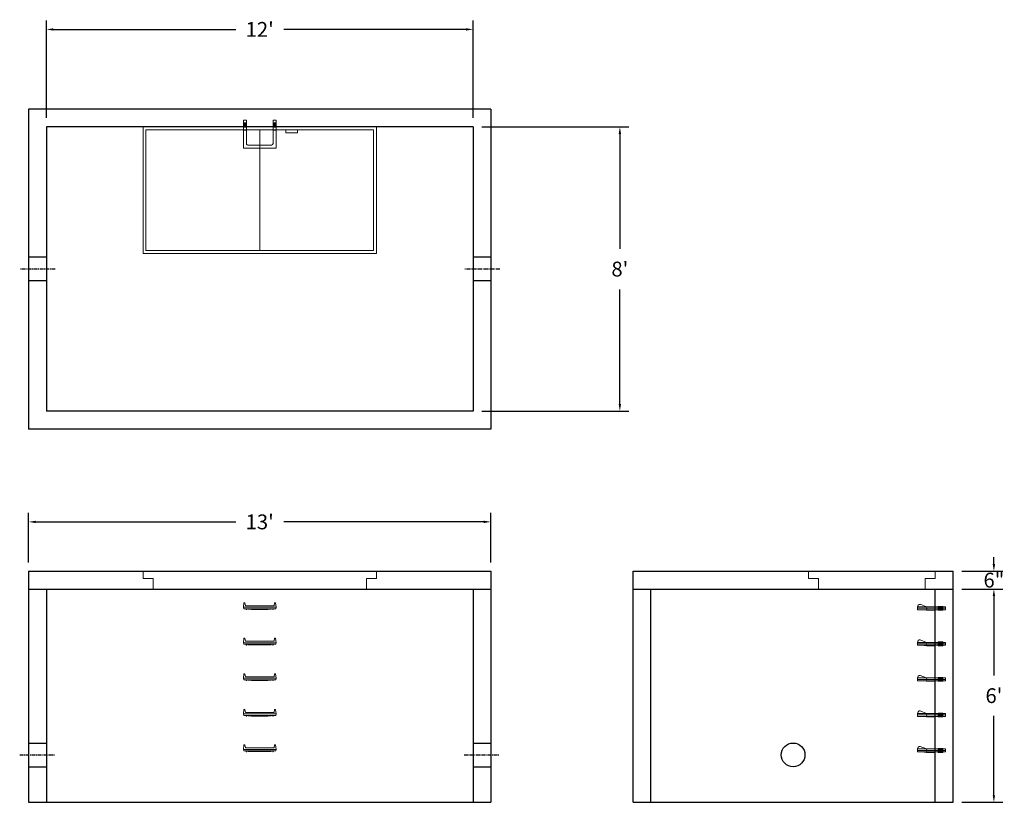
# Model space of a CAD drawing. Units: inches. Extents: x 21 to 353, y -2 to 262.
import ezdxf

# ---------------------------------------------------------------- set-up
doc = ezdxf.new("R2010")
doc.units = ezdxf.units.IN
doc.header["$MEASUREMENT"] = 0
doc.linetypes.add('CENTER', pattern=[2, 1.25, -0.25, 0.25, -0.25])
doc.layers.add('center', color=5, linetype='CENTER')
doc.layers.add('hidden', color=1, linetype='Continuous')
doc.layers.add('DIMENSION', color=7, linetype='Continuous', lineweight=0)
doc.layers.add('HATCH', color=72, linetype='Continuous', lineweight=0)
doc.styles.add('SURESPEC', font='times.ttf', dxfattribs={"height": 5})
doc.dimstyles.new('SURESPEC', dxfattribs={"dimscale": 48, "dimtxt": 5, "dimasz": 0.05, "dimexe": 0.0625, "dimexo": 0.0625, "dimgap": 0.09, "dimtad": 0, "dimtih": 1, "dimtoh": 1, "dimdec": 4, "dimzin": 0, "dimdsep": 46, "dimlunit": 4, "dimtxsty": 'SURESPEC', "dimcen": 0.09375, "dimadec": 0, "dimazin": 0, "dimtfac": 1, "dimtdec": 4, "dimtofl": 0, "dimtmove": 0, "dimatfit": 3, "dimfxl": 0, "dimtolj": 1, "dimtzin": 0, "dimarcsym": 0})

# ---------------------------------------------------------------- blocks, each defined once
blk = doc.blocks.new('*D6')
at = {"layer": 'Defpoints', "color": 0}
for p in [(336.02, 75.57), (349.79, 75.57), (336.02, 69.57)]:
    blk.add_point(p, dxfattribs=at)
at = {"layer": 'DIMENSION', "color": 0, "lineweight": -2}
for p, q in [((349.79, 77.97), (349.79, 80.37)), ((339.02, 75.57), (352.79, 75.57)), ((339.02, 69.57), (352.79, 69.57)), ((349.79, 67.17), (349.79, 64.77))]:
    blk.add_line(p, q, dxfattribs=at)
at = {"layer": 'DIMENSION', "color": 0}
for points in [[(349.39, 77.97), (350.19, 77.97), (349.79, 75.57)], [(349.39, 67.17), (350.19, 67.17), (349.79, 69.57)]]:
    blk.add_solid(points, dxfattribs=at)
at = {"layer": 'DIMENSION', "color": 0, "insert": (349.79, 72.57), "char_height": 5, "attachment_point": 5, "style": 'SURESPEC'}
blk.add_mtext('\\A1;6"', dxfattribs=at)
blk = doc.blocks.new('*D7')
at = {"layer": 'Defpoints', "color": 0}
for p in [(336.02, 69.57), (349.79, 69.57), (336.02, -2.43)]:
    blk.add_point(p, dxfattribs=at)
at = {"layer": 'DIMENSION', "color": 0, "lineweight": -2}
for p, q in [((339.02, 69.57), (352.79, 69.57)), ((349.79, 67.17), (349.79, 40.43)), ((349.79, -0.03), (349.79, 26.71)), ((339.02, -2.43), (352.79, -2.43))]:
    blk.add_line(p, q, dxfattribs=at)
at = {"layer": 'DIMENSION', "color": 0}
for points in [[(349.39, 67.17), (350.19, 67.17), (349.79, 69.57)], [(349.39, -0.03), (350.19, -0.03), (349.79, -2.43)]]:
    blk.add_solid(points, dxfattribs=at)
at = {"layer": 'DIMENSION', "color": 0, "insert": (349.79, 33.57), "char_height": 5, "attachment_point": 5, "style": 'SURESPEC'}
blk.add_mtext("\\A1;6'", dxfattribs=at)
blk = doc.blocks.new('*D8')
at = {"layer": 'Defpoints', "color": 0}
for p in [(180.02, 92.23), (24.02, 75.57), (180.02, 75.57)]:
    blk.add_point(p, dxfattribs=at)
at = {"layer": 'DIMENSION', "color": 0, "lineweight": -2}
for p, q in [((24.02, 78.57), (24.02, 95.23)), ((180.02, 78.57), (180.02, 95.23)), ((26.42, 92.23), (93.94, 92.23)), ((177.62, 92.23), (110.11, 92.23))]:
    blk.add_line(p, q, dxfattribs=at)
at = {"layer": 'DIMENSION', "color": 0}
for points in [[(26.42, 92.63), (26.42, 91.83), (24.02, 92.23)], [(177.62, 92.63), (177.62, 91.83), (180.02, 92.23)]]:
    blk.add_solid(points, dxfattribs=at)
at = {"layer": 'DIMENSION', "color": 0, "insert": (102.02, 92.23), "char_height": 5, "attachment_point": 5, "style": 'SURESPEC'}
blk.add_mtext("\\A1;13'", dxfattribs=at)
blk = doc.blocks.new('*D9')
at = {"layer": 'Defpoints', "color": 0}
for p in [(174.02, 225.57), (174.02, 129.57), (223.56, 129.57)]:
    blk.add_point(p, dxfattribs=at)
at = {"layer": 'DIMENSION', "color": 0, "lineweight": -2}
for p, q in [((177.02, 225.57), (226.56, 225.57)), ((223.56, 223.17), (223.56, 184.43)), ((223.56, 131.97), (223.56, 170.71)), ((177.02, 129.57), (226.56, 129.57))]:
    blk.add_line(p, q, dxfattribs=at)
at = {"layer": 'DIMENSION', "color": 0}
for points in [[(223.16, 223.17), (223.96, 223.17), (223.56, 225.57)], [(223.16, 131.97), (223.96, 131.97), (223.56, 129.57)]]:
    blk.add_solid(points, dxfattribs=at)
at = {"layer": 'DIMENSION', "color": 0, "insert": (223.56, 177.57), "char_height": 5, "attachment_point": 5, "style": 'SURESPEC'}
blk.add_mtext("\\A1;8'", dxfattribs=at)
blk = doc.blocks.new('*D10')
at = {"layer": 'Defpoints', "color": 0}
for p in [(174.02, 258.46), (30.02, 225.57), (174.02, 225.57)]:
    blk.add_point(p, dxfattribs=at)
at = {"layer": 'DIMENSION', "color": 0, "lineweight": -2}
for p, q in [((30.02, 228.57), (30.02, 261.46)), ((174.02, 228.57), (174.02, 261.46)), ((32.42, 258.46), (93.94, 258.46)), ((171.62, 258.46), (110.11, 258.46))]:
    blk.add_line(p, q, dxfattribs=at)
at = {"layer": 'DIMENSION', "color": 0}
for points in [[(32.42, 258.86), (32.42, 258.06), (30.02, 258.46)], [(171.62, 258.86), (171.62, 258.06), (174.02, 258.46)]]:
    blk.add_solid(points, dxfattribs=at)
at = {"layer": 'DIMENSION', "color": 0, "insert": (102.02, 258.46), "char_height": 5, "attachment_point": 5, "style": 'SURESPEC'}
blk.add_mtext("\\A1;12'", dxfattribs=at)
blk = doc.blocks.new('MANHOLE STEP-10-SIDE VIEW')
at = {"layer": 'DIMENSION'}
for p, q in [((-3.38, 1), (-3.38, 0)), ((-3.38, 1), (6, 1)), ((-3.38, 0.5), (6, 0.5)), ((-3.38, 0), (6, 0)), ((-2.5, 1.12), (-1, 1.12)), ((-2.5, 1.12), (-2.5, -0.13)), ((-2.25, 1.12), (-2.25, -0.13)), ((-2, 1.12), (-2, -0.13)), ((-1.75, 1.12), (-1.75, -0.13)), ((-1.5, 1.12), (-1.5, -0.13)), ((-1.25, 1.12), (-1.25, -0.13)), ((-1, 1.12), (-1, -0.13)), ((0, 1), (0, -0.13)), ((3, 1), (2.83, 0.51)), ((2.83, 0.51), (3, 0)), ((3, 1), (5.1, 1.83)), ((3, -0.13), (4.5, 0)), ((6, 1), (5.74, 1.57)), ((6, 0), (6, 1)), ((-2.5, -0.13), (-1, -0.13)), ((0, -0.13), (3, -0.13))]:
    blk.add_line(p, q, dxfattribs=at)
blk.add_arc((5.29, 1.36), 0.5, 24.5278, 111.4613, dxfattribs=at)
blk = doc.blocks.new('MANHOLE STEP-10-FRONT VIEW')
at = {"layer": 'DIMENSION'}
for p, q in [((-5.5, -0.5), (-5.34, 1)), ((-5.01, 1), (-5.34, 1)), ((-5.01, 1), (-4.83, 0)), ((0, 0), (-4.83, 0)), ((0, 0), (4.83, 0)), ((5.01, 1), (4.83, 0)), ((5.01, 1), (5.34, 1)), ((5.5, -0.5), (5.34, 1)), ((-5.5, -0.5), (-5.41, -1)), ((0, -0.5), (-5.5, -0.5)), ((0, -1), (-5.41, -1)), ((-4.59, -1), (-4.59, -1.28)), ((-4.59, -1.28), (-4.39, -1.28)), ((-4.39, -1.28), (-4.39, -1)), ((-3.91, -1), (-3.91, -1.15)), ((-3.91, -1.15), (-2.76, -1.24)), ((-2.76, -1.24), (0, -1.24)), ((0, -0.5), (5.5, -0.5)), ((0, -1), (5.41, -1)), ((2.76, -1.24), (0, -1.24)), ((3.91, -1.15), (2.76, -1.24)), ((3.91, -1), (3.91, -1.15)), ((4.39, -1.28), (4.39, -1)), ((4.59, -1.28), (4.39, -1.28)), ((4.59, -1), (4.59, -1.28)), ((5.5, -0.5), (5.41, -1))]:
    blk.add_line(p, q, dxfattribs=at)
blk = doc.blocks.new('MANHOLE STEP-10-TOP VIEW')
at = {"layer": 'DIMENSION'}
for p, q in [((0, 11), (0, 10)), ((0, 11), (9.375, 11)), ((0, 10), (7.875, 10)), ((0.875, 11), (0.875, 10)), ((1.125, 11), (1.125, 10)), ((1.375, 11), (1.375, 10)), ((1.625, 11), (1.625, 10)), ((1.875, 11), (1.875, 10)), ((2.125, 11), (2.125, 10)), ((2.375, 11), (2.375, 10)), ((3.375, 11), (3.375, 10)), ((9.375, 11), (9.375, 0)), ((8.375, 9.5), (8.375, 1.5)), ((0, 1), (0, 0)), ((0, 1), (7.875, 1)), ((0, 0), (9.375, 0)), ((0.875, 1), (0.875, 0)), ((1.125, 1), (1.125, 0)), ((1.375, 1), (1.375, 0)), ((1.625, 1), (1.625, 0)), ((1.875, 1), (1.875, 0)), ((2.125, 1), (2.125, 0)), ((2.375, 1), (2.375, 0)), ((3.375, 1), (3.375, 0))]:
    blk.add_line(p, q, dxfattribs=at)
for centre, start, end in [((7.875, 9.5), 0, 90), ((7.875, 1.5), 270, 0)]:
    blk.add_arc(centre, 0.5, start, end, dxfattribs=at)
blk = doc.blocks.new('72x36 top')
at = {"layer": 'HATCH'}
for p, q in [((-39.38, 0), (-39.38, -42.75)), ((39.37, 0), (-39.38, 0)), ((39.37, -42.75), (39.37, 0)), ((-38.38, -1), (-38.38, -41.75)), ((38.37, -1), (-38.38, -1)), ((0, -41.75), (0, -1)), ((8.76, -1), (8.76, -2)), ((12.76, -2), (8.76, -2)), ((12.76, -1), (12.76, -2)), ((38.37, -41.75), (38.37, -1)), ((-39.38, -42.75), (39.37, -42.75)), ((-38.38, -41.75), (38.37, -41.75))]:
    blk.add_line(p, q, dxfattribs=at)
blk = doc.blocks.new('72 side view')
at = {"layer": 'HATCH'}
for p, q in [((-39.375, -2.5), (-39.375, 0)), ((-39.375, 0), (39.375, 0)), ((39.375, 0), (39.375, -2.5)), ((-39.375, -2.5), (-36, -2.5)), ((-36, -6), (-36, -2.5)), ((36, -2.5), (39.375, -2.5)), ((36, -2.5), (36, -6)), ((36, -6), (-36, -6))]:
    blk.add_line(p, q, dxfattribs=at)
blk = doc.blocks.new('36 side grab top right')
at = {"layer": 'HATCH'}
for p, q in [((-42.75, -2.5), (-42.75, 0)), ((-42.75, 0), (0, 0)), ((0, 0), (0, -2.5)), ((-42.75, -2.5), (-39.375, -2.5)), ((-39.375, -6), (-39.375, -2.5)), ((-3.375, -2.5), (0, -2.5)), ((-3.375, -2.5), (-3.375, -6)), ((-3.375, -6), (-39.375, -6))]:
    blk.add_line(p, q, dxfattribs=at)

msp = doc.modelspace()

# ---------------------------------------------------------------- linework, layer by layer
for p, q in [((180.0224, 231.57029), (24.0224, 231.57029)), ((24.0224, 231.57029), (24.0224, 123.57029)), ((180.0224, 231.57029), (180.0224, 123.57029)), ((174.0224, 225.57029), (30.0224, 225.57029)), ((30.0224, 225.57029), (30.0224, 129.57029)), ((174.0224, 225.57029), (174.0224, 129.57029)), ((174.0224, 129.57029), (30.0224, 129.57029)), ((180.0224, 123.57029), (24.0224, 123.57029)), ((24.0224, 75.57029), (180.0224, 75.57029)), ((24.0224, 75.57029), (24.0224, -2.42971)), ((180.0224, 75.57029), (180.0224, -2.42971)), ((228.0224, 75.57029), (336.0224, 75.57029)), ((228.0224, -2.42971), (228.0224, 75.57029)), ((336.0224, -2.42971), (336.0224, 75.57029)), ((24.0224, 69.57029), (180.0224, 69.57029)), ((30.0224, 69.57029), (30.0224, -2.42971)), ((174.0224, 69.57029), (174.0224, -2.42971)), ((228.0224, 69.57029), (336.0224, 69.57029)), ((234.0224, -2.42971), (234.0224, 69.57029)), ((330.0224, -2.42971), (330.0224, 69.57029)), ((24.0224, -2.42971), (180.0224, -2.42971)), ((228.0224, -2.42971), (336.0224, -2.42971))]:
    msp.add_line(p, q)
msp.add_circle((282.0224, 13.57029), 4)
at = {"layer": 'center'}
for p, q in [((33.0224, 177.57029), (21.0224, 177.57029)), ((183.0224, 177.57029), (171.0224, 177.57029)), ((21.0224, 13.57029), (33.0224, 13.57029)), ((171.0224, 13.57029), (183.0224, 13.57029))]:
    msp.add_line(p, q, dxfattribs=at)
at = {"layer": 'hidden'}
for p, q in [((30.0224, 181.57029), (24.0224, 181.57029)), ((180.0224, 181.57029), (174.0224, 181.57029)), ((30.0224, 173.57029), (24.0224, 173.57029)), ((180.0224, 173.57029), (174.0224, 173.57029)), ((24.0224, 17.57029), (30.0224, 17.57029)), ((174.0224, 17.57029), (180.0224, 17.57029)), ((24.0224, 9.57029), (30.0224, 9.57029)), ((174.0224, 9.57029), (180.0224, 9.57029))]:
    msp.add_line(p, q, dxfattribs=at)

# ---------------------------------------------------------------- block references
at = {"rotation": 270}
msp.add_blockref('MANHOLE STEP-10-TOP VIEW', (96.52412, 227.80162), dxfattribs=at)
for name, p in [('72x36 top', (102.0224, 225.57029)), ('72 side view', (102.0224, 75.57029)), ('36 side grab top right', (330.0224, 75.57029)), ('MANHOLE STEP-10-FRONT VIEW', (102.02412, 63.92662)), ('MANHOLE STEP-10-FRONT VIEW', (102.02412, 51.92662)), ('MANHOLE STEP-10-FRONT VIEW', (102.02412, 39.92662)), ('MANHOLE STEP-10-FRONT VIEW', (102.02412, 27.92662)), ('MANHOLE STEP-10-FRONT VIEW', (102.02412, 15.92662))]:
    msp.add_blockref(name, p)
at = {"xscale": -1}
for p in [(330.0224, 62.57029), (330.0224, 50.57029), (330.0224, 38.57029), (330.0224, 26.57029), (330.0224, 14.57029)]:
    msp.add_blockref('MANHOLE STEP-10-SIDE VIEW', p, dxfattribs=at)

# ---------------------------------------------------------------- dimensions: what is measured, and where the dimension line sits
at = {"layer": 'DIMENSION'}
for base, p1, p2, picture, middle in [((174.0224, 258.46435), (30.0224, 225.57029), (174.0224, 225.57029), '*D10', (102.0224, 258.46435)), ((180.0224, 92.2304), (24.0224, 75.57029), (180.0224, 75.57029), '*D8', (102.0224, 92.2304))]:
    dim = msp.add_linear_dim(base=base, p1=p1, p2=p2, dimstyle='SURESPEC', dxfattribs=at)
    dim.commit()
    dim.dimension.update_dxf_attribs({"geometry": picture, "text_midpoint": middle})
for base, p1, p2, picture, middle in [((223.56009, 129.57029), (174.0224, 225.57029), (174.0224, 129.57029), '*D9', (223.56009, 177.57029)), ((349.79394, 69.57029), (336.0224, -2.42971), (336.0224, 69.57029), '*D7', (349.79394, 33.57029))]:
    dim = msp.add_linear_dim(base=base, p1=p1, p2=p2, angle=90, dimstyle='SURESPEC', dxfattribs=at)
    dim.commit()
    dim.dimension.update_dxf_attribs({"geometry": picture, "text_midpoint": middle})
dim = msp.add_linear_dim(base=(349.79394, 75.57029), p1=(336.0224, 69.57029), p2=(336.0224, 75.57029), angle=90, dimstyle='SURESPEC', dxfattribs=at)
dim.commit()
dim.dimension.update_dxf_attribs({"geometry": '*D6', "text_midpoint": (349.79394, 72.57029), "dimtype": 160})

doc.saveas('drawing.dxf')
